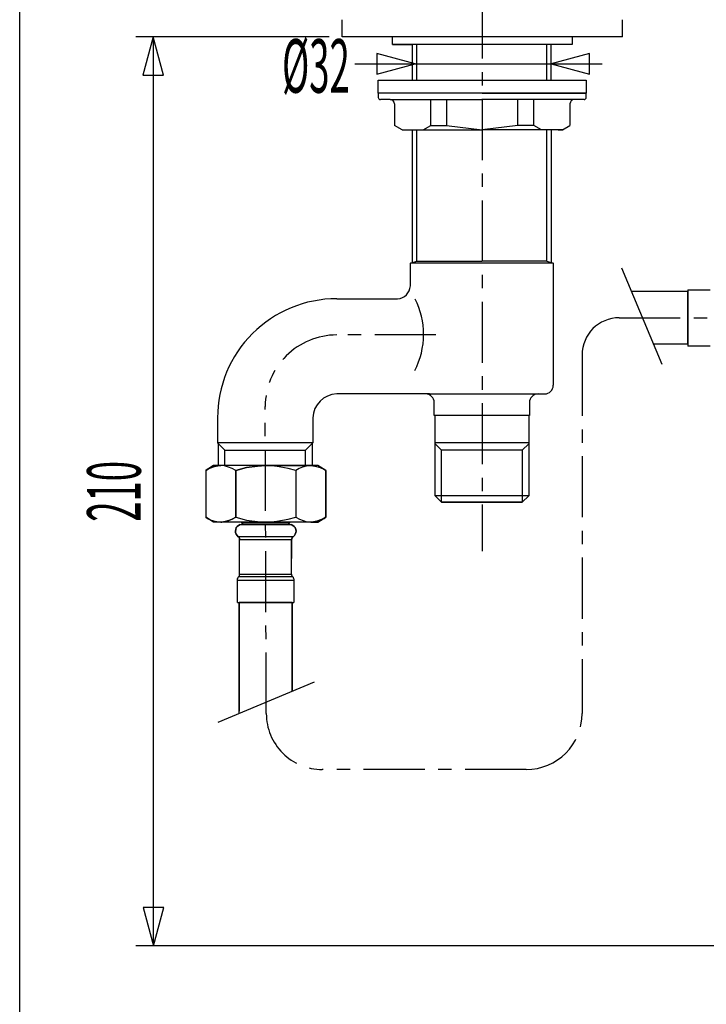
# Model space of a CAD drawing. Extents: x -5 to 205, y -21 to 276.
# Drawn here: x 17 to 57, y 67 to 123 of the extents above; entities that cross this region are included whole.
import ezdxf
from ezdxf.enums import TextEntityAlignment as Align

# ---------------------------------------------------------------- set-up
doc = ezdxf.new("R2010")
doc.units = 0
doc.linetypes.add('AIGENLINE001', pattern=[5.856145, 3.5278, -0.776115, 0.776115, -0.776115])
doc.layers.get('0').update_dxf_attribs({"linetype": 'CONTINUOUS'})
doc.layers.add('_________2', color=7, linetype='CONTINUOUS')
doc.layers.add('AM_7', color=7, linetype='CONTINUOUS')
doc.styles.get("Standard").update_dxf_attribs({"font": 'TXT', "bigfont": 'EXTFONT.SHX'})

msp = doc.modelspace()

# ---------------------------------------------------------------- linework, layer by layer
at = {"color": 7}
for p, q in [((35.6639, 122.434), (35.6639, 123.425)), ((51.8452, 122.434), (51.8452, 123.425)), ((51.8452, 122.434), (35.6639, 122.434))]:
    msp.add_line(p, q, dxfattribs=at)
at = {"layer": '_________2', "color": 7}
msp.add_line((17.0495, -4.09108), (17.0495, 258.911), dxfattribs=at)
at = {"layer": 'AM_7', "color": 7, "linetype": 'AIGENLINE001'}
for p, q in [((43.7409, 142.271), (43.7409, 92.7322)), ((51.6444, 106.208), (85.8373, 106.208)), ((41.0679, 105.217), (35.3428, 105.217)), ((49.5055, 104.069), (49.5055, 83.3498)), ((31.2799, 83.3498), (31.2179, 101.092)), ((46.2774, 80.1217), (34.5078, 80.1217))]:
    msp.add_line(p, q, dxfattribs=at)
at = {"layer": 'AM_7', "color": 7}
for p, q in [((34.9137, 122.434), (23.7529, 122.434)), ((24.753, 122.434), (24.1604, 120.223)), ((25.3456, 120.223), (24.753, 122.434)), ((24.753, 122.434), (24.753, 69.9338)), ((38.5534, 121.984), (38.5534, 122.434)), ((48.9284, 122.434), (48.9284, 121.984)), ((48.9284, 121.984), (38.5534, 121.984)), ((38.5534, 121.984), (39.7408, 121.984)), ((39.7179, 119.934), (39.7179, 121.984)), ((39.9734, 119.934), (39.9734, 121.984)), ((47.4706, 119.934), (47.4706, 121.984)), ((47.718, 119.934), (47.718, 121.984)), ((39.8714, 120.874), (37.6605, 121.467)), ((37.6605, 121.467), (37.6605, 120.282)), ((49.9287, 121.467), (47.7169, 120.874)), ((49.9287, 120.282), (49.9287, 121.467)), ((36.3975, 120.874), (50.6579, 120.874)), ((37.6605, 120.282), (39.8714, 120.874)), ((47.7169, 120.874), (49.9287, 120.282)), ((24.1604, 120.223), (25.3456, 120.223)), ((37.7423, 119.934), (43.7409, 119.934)), ((37.7423, 119.185), (37.7423, 119.934)), ((43.7409, 119.934), (49.7396, 119.934)), ((49.7396, 119.934), (49.7396, 119.185)), ((49.7396, 119.185), (37.7423, 119.185)), ((43.7428, 119.185), (37.7442, 119.185)), ((37.7442, 119.185), (37.7442, 118.934)), ((43.7428, 119.185), (49.7415, 119.185)), ((38.4317, 118.81), (37.8691, 118.81)), ((38.4317, 118.81), (43.7428, 118.81)), ((38.6814, 118.56), (38.6814, 117.312)), ((40.7675, 117.312), (40.7675, 118.81)), ((41.6845, 118.81), (41.6845, 117.312)), ((49.0502, 118.81), (43.739, 118.81)), ((45.7973, 117.312), (45.7973, 118.81)), ((46.7144, 117.312), (46.7144, 118.81)), ((48.8042, 118.56), (48.8042, 117.312)), ((49.6166, 118.81), (49.0542, 118.81)), ((39.119, 117.06), (38.6814, 117.312)), ((40.3301, 117.06), (40.7675, 117.312)), ((40.7675, 117.312), (41.6845, 117.312)), ((41.6845, 117.312), (43.7428, 117.06)), ((45.7973, 117.312), (43.739, 117.06)), ((46.7144, 117.312), (45.7973, 117.312)), ((47.1518, 117.06), (46.7144, 117.312)), ((48.3667, 117.06), (48.8042, 117.312)), ((39.119, 117.06), (43.7428, 117.06)), ((39.7179, 109.398), (39.7179, 117.06)), ((39.9708, 109.481), (39.9734, 117.06)), ((48.3667, 117.06), (43.7428, 117.06)), ((47.473, 109.481), (47.4706, 117.06)), ((47.718, 117.06), (47.718, 109.398)), ((48.1169, 117.06), (48.3667, 117.06)), ((39.5928, 109.356), (39.9708, 109.481)), ((43.7178, 109.356), (39.5928, 109.356)), ((39.5928, 108.051), (39.5928, 109.356)), ((39.9708, 109.481), (43.7178, 109.481)), ((47.473, 109.481), (43.7178, 109.481)), ((47.8429, 109.356), (43.7178, 109.356)), ((47.473, 109.481), (47.8429, 109.356)), ((47.8429, 109.356), (47.8429, 102.31)), ((51.7853, 109.089), (54.1097, 103.528)), ((55.6071, 107.734), (52.3517, 107.734)), ((55.6071, 107.831), (56.8947, 107.831)), ((55.6071, 107.831), (55.6071, 107.823)), ((55.6071, 107.823), (55.6071, 107.787)), ((55.6071, 107.787), (55.6071, 107.743)), ((55.6071, 107.743), (55.6071, 107.672)), ((55.6071, 104.683), (55.6071, 107.734)), ((55.6071, 107.672), (55.6071, 107.584)), ((55.6071, 107.584), (55.6071, 107.478)), ((55.6071, 107.478), (55.6071, 107.355)), ((35.3428, 107.309), (38.8496, 107.309)), ((55.6071, 107.355), (55.6071, 107.213)), ((55.6071, 107.213), (55.6071, 107.073)), ((55.6071, 107.073), (55.6071, 106.914)), ((55.6071, 106.914), (55.6071, 106.737)), ((55.6071, 106.737), (55.6071, 106.57)), ((55.6071, 106.57), (55.6071, 106.385)), ((55.6071, 106.385), (55.6071, 106.208)), ((55.6071, 106.208), (55.6071, 106.023)), ((55.6071, 106.023), (55.6071, 105.846)), ((55.6071, 105.846), (55.6071, 105.67)), ((55.6071, 105.67), (55.6071, 105.503)), ((55.6071, 105.503), (55.6071, 105.344)), ((55.6071, 105.344), (55.6071, 105.194)), ((55.6071, 104.683), (53.627, 104.683)), ((55.6071, 105.194), (55.6071, 105.053)), ((55.6071, 105.053), (55.6071, 104.938)), ((55.6071, 104.938), (55.6071, 104.832)), ((55.6071, 104.832), (55.6071, 104.744)), ((55.6071, 104.744), (55.6071, 104.674)), ((55.6071, 104.674), (55.6071, 104.621)), ((55.6071, 104.621), (55.6071, 104.585)), ((55.6071, 104.585), (55.6071, 104.577)), ((56.8947, 104.577), (55.6071, 104.577)), ((39.5928, 101.809), (35.3428, 101.809)), ((40.1701, 101.809), (39.5928, 101.809)), ((40.6903, 101.809), (40.1701, 101.809)), ((40.6903, 101.809), (47.3428, 101.809)), ((40.968, 100.56), (40.968, 101.309)), ((46.4677, 101.309), (46.4677, 100.56)), ((28.4679, 100.434), (28.4679, 98.9803)), ((33.9678, 100.434), (33.9678, 98.9803)), ((46.4677, 100.56), (40.968, 100.56)), ((41.0193, 95.9293), (41.0193, 100.56)), ((46.4217, 100.56), (46.4217, 95.9293)), ((33.9678, 98.9803), (28.4679, 98.9803)), ((28.889, 98.5593), (28.4679, 98.9803)), ((33.5468, 98.5593), (33.9678, 98.9803)), ((46.4217, 98.9803), (41.0193, 98.9803)), ((28.5192, 97.656), (28.5192, 98.9293)), ((28.889, 97.6684), (28.889, 98.5593)), ((28.889, 98.5593), (33.5468, 98.5593)), ((33.5468, 97.6684), (33.5468, 98.5593)), ((33.9217, 98.9341), (33.9217, 97.6622)), ((41.3889, 98.5593), (41.0193, 98.9293)), ((46.0467, 98.5593), (41.3889, 98.5593)), ((41.3889, 95.5593), (41.3889, 98.5593)), ((46.4217, 98.9341), (46.0467, 98.5593)), ((46.0467, 98.5593), (46.0467, 95.5593)), ((27.7838, 97.3948), (28.2424, 97.6684)), ((28.2424, 97.6684), (27.7838, 97.3948)), ((27.8806, 97.4562), (27.7838, 97.3948)), ((27.7838, 97.3948), (27.8806, 97.4562)), ((27.7838, 97.3948), (27.7838, 94.687)), ((27.7838, 97.3948), (27.7838, 94.687)), ((28.0836, 97.5444), (27.8806, 97.4562)), ((27.8806, 97.4562), (28.0836, 97.5444)), ((28.2865, 97.6153), (28.0836, 97.5444)), ((28.0836, 97.5444), (28.2865, 97.6153)), ((28.26, 97.6684), (28.2424, 97.6684)), ((28.26, 97.6684), (28.2424, 97.6684)), ((28.2865, 97.6684), (28.26, 97.6684)), ((28.2865, 97.6684), (28.26, 97.6684)), ((28.5862, 97.6684), (28.2865, 97.6153)), ((28.3481, 97.6684), (28.2865, 97.6684)), ((28.2865, 97.6153), (28.5862, 97.6684)), ((28.3481, 97.6684), (28.2865, 97.6684)), ((28.4276, 97.6684), (28.3481, 97.6684)), ((28.4276, 97.6684), (28.3481, 97.6684)), ((28.5245, 97.6684), (28.4276, 97.6684)), ((28.5245, 97.6684), (28.4276, 97.6684)), ((28.648, 97.6684), (28.5245, 97.6684)), ((28.648, 97.6684), (28.5245, 97.6684)), ((28.648, 97.6684), (28.5862, 97.6684)), ((28.5862, 97.6684), (28.648, 97.6684)), ((28.8685, 97.6505), (28.648, 97.6684)), ((28.7891, 97.6684), (28.648, 97.6684)), ((28.7891, 97.6684), (28.648, 97.6684)), ((28.8685, 97.6505), (28.648, 97.6684)), ((28.9479, 97.6684), (28.7891, 97.6684)), ((28.9479, 97.6684), (28.7891, 97.6684)), ((29.089, 97.5885), (28.8685, 97.6505)), ((29.089, 97.5885), (28.8685, 97.6505)), ((29.1243, 97.6684), (28.9479, 97.6684)), ((29.1243, 97.6684), (28.9479, 97.6684)), ((29.3007, 97.5092), (29.089, 97.5885)), ((29.3007, 97.5092), (29.089, 97.5885)), ((29.3183, 97.6684), (29.1243, 97.6684)), ((29.3183, 97.6684), (29.1243, 97.6684)), ((29.5123, 97.3948), (29.3007, 97.5092)), ((29.5123, 97.3948), (29.3007, 97.5092)), ((29.5212, 97.6684), (29.3183, 97.6684)), ((29.5212, 97.6684), (29.3183, 97.6684)), ((29.5123, 97.3948), (30.1386, 97.5533)), ((30.1386, 97.5533), (29.5123, 97.3948)), ((29.5123, 94.687), (29.5123, 97.3948)), ((29.5123, 97.3948), (29.5123, 94.687)), ((29.7417, 97.6684), (29.5212, 97.6684)), ((29.7417, 97.6684), (29.5212, 97.6684)), ((29.9798, 97.6684), (29.7417, 97.6684)), ((29.9798, 97.6684), (29.7417, 97.6684)), ((30.2178, 97.6684), (29.9798, 97.6684)), ((30.2178, 97.6684), (29.9798, 97.6684)), ((30.1386, 97.5533), (30.7735, 97.6415)), ((30.7735, 97.6415), (30.1386, 97.5533)), ((30.4648, 97.6684), (30.2178, 97.6684)), ((30.4648, 97.6684), (30.2178, 97.6684)), ((30.7206, 97.6684), (30.4648, 97.6684)), ((30.7206, 97.6684), (30.4648, 97.6684)), ((30.9852, 97.6684), (30.7206, 97.6684)), ((30.9852, 97.6684), (30.7206, 97.6684)), ((30.7735, 97.6415), (31.241, 97.6684)), ((31.241, 97.6684), (30.7735, 97.6415)), ((31.241, 97.6684), (30.9852, 97.6684)), ((31.241, 97.6684), (30.9852, 97.6684)), ((31.5056, 97.6684), (31.241, 97.6684)), ((31.5761, 97.6594), (31.241, 97.6684)), ((31.5761, 97.6594), (31.241, 97.6684)), ((31.241, 97.6684), (31.5056, 97.6684)), ((31.7612, 97.6684), (31.5056, 97.6684)), ((31.5056, 97.6684), (31.7612, 97.6684)), ((31.9025, 97.6243), (31.5761, 97.6594)), ((31.9025, 97.6243), (31.5761, 97.6594)), ((32.017, 97.6684), (31.7612, 97.6684)), ((31.7612, 97.6684), (32.017, 97.6684)), ((32.5374, 97.5092), (31.9025, 97.6243)), ((32.5374, 97.5092), (31.9025, 97.6243)), ((32.2728, 97.6684), (32.017, 97.6684)), ((32.017, 97.6684), (32.2728, 97.6684)), ((32.5109, 97.6684), (32.2728, 97.6684)), ((32.2728, 97.6684), (32.5109, 97.6684)), ((32.7403, 97.6684), (32.5109, 97.6684)), ((32.5109, 97.6684), (32.7403, 97.6684)), ((32.9784, 97.3948), (32.5374, 97.5092)), ((32.9784, 97.3948), (32.5374, 97.5092)), ((32.9696, 97.6684), (32.7403, 97.6684)), ((32.7403, 97.6684), (32.9696, 97.6684)), ((33.1723, 97.6684), (32.9696, 97.6684)), ((32.9696, 97.6684), (33.1723, 97.6684)), ((33.1723, 97.5003), (32.9784, 97.3948)), ((33.1723, 97.5003), (32.9784, 97.3948)), ((32.9784, 97.3948), (32.9784, 94.687)), ((32.9784, 97.3948), (32.9784, 94.687)), ((33.3665, 97.6684), (33.1723, 97.6684)), ((33.1723, 97.6684), (33.3665, 97.6684)), ((33.3753, 97.5885), (33.1723, 97.5003)), ((33.3753, 97.5885), (33.1723, 97.5003)), ((33.5429, 97.6684), (33.3665, 97.6684)), ((33.3665, 97.6684), (33.5429, 97.6684)), ((33.5782, 97.6415), (33.3753, 97.5885)), ((33.5782, 97.6415), (33.3753, 97.5885)), ((33.7015, 97.6684), (33.5429, 97.6684)), ((33.5429, 97.6684), (33.7015, 97.6684)), ((33.7809, 97.6684), (33.5782, 97.6415)), ((33.7809, 97.6684), (33.5782, 97.6415)), ((33.8428, 97.6684), (33.7015, 97.6684)), ((33.7015, 97.6684), (33.8428, 97.6684)), ((33.8428, 97.6684), (33.7809, 97.6684)), ((33.8428, 97.6684), (33.7809, 97.6684)), ((33.9661, 97.6684), (33.8428, 97.6684)), ((33.8428, 97.6684), (33.9573, 97.6594)), ((33.9661, 97.6684), (33.8428, 97.6684)), ((33.8428, 97.6684), (33.9573, 97.6594)), ((33.9573, 97.6594), (34.1778, 97.6243)), ((33.9573, 97.6594), (34.1778, 97.6243)), ((34.0633, 97.6684), (33.9661, 97.6684)), ((34.0633, 97.6684), (33.9661, 97.6684)), ((34.1425, 97.6684), (34.0633, 97.6684)), ((34.1425, 97.6684), (34.0633, 97.6684)), ((34.1955, 97.6684), (34.1425, 97.6684)), ((34.1955, 97.6684), (34.1425, 97.6684)), ((34.1778, 97.6243), (34.3895, 97.5533)), ((34.1778, 97.6243), (34.3895, 97.5533)), ((34.2307, 97.6684), (34.1955, 97.6684)), ((34.2307, 97.6684), (34.1955, 97.6684)), ((34.2484, 97.6684), (34.2307, 97.6684)), ((34.2484, 97.6684), (34.2307, 97.6684)), ((34.707, 97.3948), (34.2484, 97.6684)), ((34.707, 97.3948), (34.2484, 97.6684)), ((34.3895, 97.5533), (34.6012, 97.4562)), ((34.3895, 97.5533), (34.6012, 97.4562)), ((34.6012, 97.4562), (34.707, 97.3948)), ((34.6012, 97.4562), (34.707, 97.3948)), ((34.707, 94.687), (34.707, 97.3948)), ((34.707, 97.3948), (34.707, 94.687)), ((46.4217, 95.9293), (41.0193, 95.9293)), ((41.3889, 95.5593), (41.0193, 95.9293)), ((41.3889, 95.5593), (43.7178, 95.5593)), ((46.0467, 95.5593), (41.4351, 95.5593)), ((43.7178, 95.5593), (46.0467, 95.5593)), ((46.0467, 95.5593), (46.4217, 95.9293)), ((27.7838, 94.687), (27.8896, 94.6257)), ((28.2424, 94.4134), (27.7838, 94.687)), ((28.2424, 94.4134), (27.7838, 94.687)), ((27.7838, 94.687), (27.8896, 94.6257)), ((27.8896, 94.6257), (28.1011, 94.5285)), ((27.8896, 94.6257), (28.1011, 94.5285)), ((28.1011, 94.5285), (28.3128, 94.4575)), ((28.1011, 94.5285), (28.3128, 94.4575)), ((28.26, 94.4134), (28.2424, 94.4134)), ((28.26, 94.4134), (28.2424, 94.4134)), ((28.26, 94.4134), (28.2424, 94.4134)), ((28.2865, 94.4134), (28.26, 94.4134)), ((28.2865, 94.4134), (28.26, 94.4134)), ((28.2865, 94.4134), (28.26, 94.4134)), ((28.3481, 94.4134), (28.2865, 94.4134)), ((28.3481, 94.4134), (28.2865, 94.4134)), ((28.3481, 94.4134), (28.2865, 94.4134)), ((28.3128, 94.4575), (28.5333, 94.4224)), ((28.3128, 94.4575), (28.5333, 94.4224)), ((28.4276, 94.4134), (28.3481, 94.4134)), ((28.4276, 94.4134), (28.3481, 94.4134)), ((28.4276, 94.4134), (28.3481, 94.4134)), ((28.5245, 94.4134), (28.4276, 94.4134)), ((28.5245, 94.4134), (28.4276, 94.4134)), ((28.5245, 94.4134), (28.4276, 94.4134)), ((28.648, 94.4134), (28.5245, 94.4134)), ((28.648, 94.4134), (28.5245, 94.4134)), ((28.648, 94.4134), (28.5245, 94.4134)), ((28.5333, 94.4224), (28.648, 94.4134)), ((28.5333, 94.4224), (28.648, 94.4134)), ((28.648, 94.4134), (28.7097, 94.4134)), ((28.7891, 94.4134), (28.648, 94.4134)), ((28.7891, 94.4134), (28.648, 94.4134)), ((28.7891, 94.4134), (28.648, 94.4134)), ((28.7097, 94.4134), (28.648, 94.4134)), ((28.7097, 94.4134), (28.648, 94.4134)), ((28.7097, 94.4134), (28.9126, 94.4403)), ((28.9126, 94.4403), (28.7097, 94.4134)), ((28.9126, 94.4403), (28.7097, 94.4134)), ((28.9479, 94.4134), (28.7891, 94.4134)), ((28.9479, 94.4134), (28.7891, 94.4134)), ((28.9479, 94.4134), (28.7891, 94.4134)), ((28.9126, 94.4403), (29.1154, 94.5016)), ((29.1154, 94.5016), (28.9126, 94.4403)), ((29.1154, 94.5016), (28.9126, 94.4403)), ((29.1243, 94.4134), (28.9479, 94.4134)), ((29.1243, 94.4134), (28.9479, 94.4134)), ((29.1243, 94.4134), (28.9479, 94.4134)), ((29.1154, 94.5016), (29.3095, 94.5816)), ((29.3095, 94.5816), (29.1154, 94.5016)), ((29.3095, 94.5816), (29.1154, 94.5016)), ((29.3183, 94.4134), (29.1243, 94.4134)), ((29.3183, 94.4134), (29.1243, 94.4134)), ((29.3183, 94.4134), (29.1243, 94.4134)), ((29.3095, 94.5816), (29.5123, 94.687)), ((29.5123, 94.687), (29.3095, 94.5816)), ((29.5123, 94.687), (29.3095, 94.5816)), ((29.5212, 94.4134), (29.3183, 94.4134)), ((29.5212, 94.4134), (29.3183, 94.4134)), ((29.5212, 94.4134), (29.3183, 94.4134)), ((29.5123, 94.687), (30.1386, 94.5285)), ((29.5123, 94.687), (30.1386, 94.5285)), ((29.5123, 94.687), (30.1386, 94.5285)), ((29.7417, 94.4134), (29.5212, 94.4134)), ((29.7417, 94.4134), (29.5212, 94.4134)), ((29.7417, 94.4134), (29.5212, 94.4134)), ((29.9798, 94.4134), (29.7417, 94.4134)), ((29.9798, 94.4134), (29.7417, 94.4134)), ((29.9798, 94.4134), (29.7417, 94.4134)), ((29.874, 94.3432), (29.874, 94.4134)), ((29.874, 94.4134), (29.874, 94.3432)), ((29.874, 94.4134), (29.874, 94.3432)), ((30.2178, 94.4134), (29.9798, 94.4134)), ((30.2178, 94.4134), (29.9798, 94.4134)), ((30.2178, 94.4134), (29.9798, 94.4134)), ((30.1386, 94.5285), (30.7735, 94.4403)), ((30.1386, 94.5285), (30.7735, 94.4403)), ((30.1386, 94.5285), (30.7735, 94.4403)), ((30.4648, 94.4134), (30.2178, 94.4134)), ((30.4648, 94.4134), (30.2178, 94.4134)), ((30.4648, 94.4134), (30.2178, 94.4134)), ((30.7206, 94.4134), (30.4648, 94.4134)), ((30.7206, 94.4134), (30.4648, 94.4134)), ((30.7206, 94.4134), (30.4648, 94.4134)), ((30.9852, 94.4134), (30.7206, 94.4134)), ((30.9852, 94.4134), (30.7206, 94.4134)), ((30.9852, 94.4134), (30.7206, 94.4134)), ((30.7735, 94.4403), (31.241, 94.4134)), ((30.7735, 94.4403), (31.241, 94.4134)), ((30.7735, 94.4403), (31.241, 94.4134)), ((31.241, 94.4134), (30.9852, 94.4134)), ((31.241, 94.4134), (30.9852, 94.4134)), ((31.241, 94.4134), (30.9852, 94.4134)), ((31.241, 94.4134), (31.5673, 94.4224)), ((31.241, 94.4134), (31.5673, 94.4224)), ((31.241, 94.4134), (31.5673, 94.4224)), ((31.5056, 94.4134), (31.241, 94.4134)), ((31.5056, 94.4134), (31.241, 94.4134)), ((31.7612, 94.4134), (31.5056, 94.4134)), ((31.7612, 94.4134), (31.5056, 94.4134)), ((31.5673, 94.4224), (31.8935, 94.4575)), ((31.5673, 94.4224), (31.8935, 94.4575)), ((31.5673, 94.4224), (31.8935, 94.4575)), ((32.017, 94.4134), (31.7612, 94.4134)), ((32.017, 94.4134), (31.7612, 94.4134)), ((31.8935, 94.4575), (32.5374, 94.5726)), ((31.8935, 94.4575), (32.5374, 94.5726)), ((31.8935, 94.4575), (32.5374, 94.5726)), ((32.2728, 94.4134), (32.017, 94.4134)), ((32.2728, 94.4134), (32.017, 94.4134)), ((32.5109, 94.4134), (32.2728, 94.4134)), ((32.5109, 94.4134), (32.2728, 94.4134)), ((32.7403, 94.4134), (32.5109, 94.4134)), ((32.7403, 94.4134), (32.5109, 94.4134)), ((32.5374, 94.5726), (32.9784, 94.687)), ((32.5374, 94.5726), (32.9784, 94.687)), ((32.5374, 94.5726), (32.9784, 94.687)), ((32.6168, 94.3432), (32.6168, 94.4134)), ((32.6168, 94.4134), (32.6168, 94.3432)), ((32.6168, 94.4134), (32.6168, 94.3432)), ((32.9696, 94.4134), (32.7403, 94.4134)), ((32.9696, 94.4134), (32.7403, 94.4134)), ((33.1723, 94.4134), (32.9696, 94.4134)), ((33.1723, 94.4134), (32.9696, 94.4134)), ((32.9784, 94.687), (33.1901, 94.5726)), ((32.9784, 94.687), (33.1901, 94.5726)), ((33.3665, 94.4134), (33.1723, 94.4134)), ((33.3665, 94.4134), (33.1723, 94.4134)), ((33.1901, 94.5726), (33.4018, 94.4934)), ((33.1901, 94.5726), (33.4018, 94.4934)), ((33.5429, 94.4134), (33.3665, 94.4134)), ((33.5429, 94.4134), (33.3665, 94.4134)), ((33.4018, 94.4934), (33.6223, 94.4314)), ((33.4018, 94.4934), (33.6223, 94.4314)), ((33.7015, 94.4134), (33.5429, 94.4134)), ((33.7015, 94.4134), (33.5429, 94.4134)), ((33.6223, 94.4314), (33.8428, 94.4134)), ((33.6223, 94.4314), (33.8428, 94.4134)), ((33.8428, 94.4134), (33.7015, 94.4134)), ((33.8428, 94.4134), (33.7015, 94.4134)), ((33.9044, 94.4134), (33.8428, 94.4134)), ((33.8428, 94.4134), (33.9661, 94.4134)), ((33.9661, 94.4134), (33.8428, 94.4134)), ((33.8428, 94.4134), (33.9044, 94.4134)), ((34.2043, 94.4665), (33.9044, 94.4134)), ((33.9044, 94.4134), (34.2043, 94.4665)), ((33.9661, 94.4134), (34.0633, 94.4134)), ((34.0633, 94.4134), (33.9661, 94.4134)), ((34.0633, 94.4134), (34.1425, 94.4134)), ((34.1425, 94.4134), (34.0633, 94.4134)), ((34.1425, 94.4134), (34.1955, 94.4134)), ((34.1955, 94.4134), (34.1425, 94.4134)), ((34.1955, 94.4134), (34.2307, 94.4134)), ((34.2307, 94.4134), (34.1955, 94.4134)), ((34.4071, 94.5375), (34.2043, 94.4665)), ((34.2043, 94.4665), (34.4071, 94.5375)), ((34.2307, 94.4134), (34.2484, 94.4134)), ((34.2484, 94.4134), (34.2307, 94.4134)), ((34.2484, 94.4134), (34.707, 94.687)), ((34.707, 94.687), (34.2484, 94.4134)), ((34.61, 94.6257), (34.4071, 94.5375)), ((34.4071, 94.5375), (34.61, 94.6257)), ((34.707, 94.687), (34.61, 94.6257)), ((34.61, 94.6257), (34.707, 94.687)), ((29.4947, 93.8932), (29.5123, 93.9904)), ((29.5123, 93.9904), (29.4947, 93.8932)), ((29.5123, 93.9904), (29.4947, 93.8932)), ((29.5035, 93.805), (29.4947, 93.8932)), ((29.4947, 93.8932), (29.5035, 93.805)), ((29.4947, 93.8932), (29.5035, 93.805)), ((29.5123, 93.9904), (29.5476, 94.0875)), ((29.5476, 94.0875), (29.5123, 93.9904)), ((29.5476, 94.0875), (29.5123, 93.9904)), ((29.5476, 94.0875), (29.6004, 94.1578)), ((29.6004, 94.1578), (29.5476, 94.0875)), ((29.6004, 94.1578), (29.5476, 94.0875)), ((29.6004, 94.1578), (29.6799, 94.2198)), ((29.6799, 94.2198), (29.6004, 94.1578)), ((29.6799, 94.2198), (29.6004, 94.1578)), ((29.6799, 94.2198), (29.7681, 94.2639)), ((29.7681, 94.2639), (29.6799, 94.2198)), ((29.7681, 94.2639), (29.6799, 94.2198)), ((29.7681, 94.2639), (29.7768, 94.2639)), ((29.7681, 94.2639), (29.7768, 94.2639)), ((29.7681, 94.2639), (29.7768, 94.2639)), ((29.7768, 94.2639), (29.7946, 94.2639)), ((29.7768, 94.2639), (29.7946, 94.2639)), ((29.7768, 94.2639), (29.7946, 94.2639)), ((29.7946, 94.2639), (29.8475, 94.2639)), ((29.7946, 94.2639), (29.8475, 94.2639)), ((29.7946, 94.2639), (29.8475, 94.2639)), ((29.8475, 94.2639), (29.9091, 94.2639)), ((29.8475, 94.2639), (29.9091, 94.2639)), ((29.8475, 94.2639), (29.9091, 94.2639)), ((29.9444, 94.2639), (29.874, 94.3432)), ((29.8828, 94.3432), (29.874, 94.3432)), ((29.8828, 94.3432), (29.874, 94.3432)), ((29.8828, 94.3432), (29.874, 94.3432)), ((29.874, 94.3432), (29.9444, 94.2639)), ((29.874, 94.3432), (29.9444, 94.2639)), ((29.9181, 94.3432), (29.8828, 94.3432)), ((29.9181, 94.3432), (29.8828, 94.3432)), ((29.9181, 94.3432), (29.8828, 94.3432)), ((29.9091, 94.2639), (29.9973, 94.2639)), ((29.9091, 94.2639), (29.9973, 94.2639)), ((29.9091, 94.2639), (29.9973, 94.2639)), ((29.9798, 94.3432), (29.9181, 94.3432)), ((29.9798, 94.3432), (29.9181, 94.3432)), ((29.9798, 94.3432), (29.9181, 94.3432)), ((30.0504, 94.3432), (29.9798, 94.3432)), ((30.0504, 94.3432), (29.9798, 94.3432)), ((30.0504, 94.3432), (29.9798, 94.3432)), ((29.9973, 94.2639), (30.0945, 94.2639)), ((29.9973, 94.2639), (30.0945, 94.2639)), ((29.9973, 94.2639), (30.0945, 94.2639)), ((30.1474, 94.3432), (30.0504, 94.3432)), ((30.1474, 94.3432), (30.0504, 94.3432)), ((30.1474, 94.3432), (30.0504, 94.3432)), ((30.0945, 94.2639), (30.2178, 94.2639)), ((30.0945, 94.2639), (30.2178, 94.2639)), ((30.0945, 94.2639), (30.2178, 94.2639)), ((30.2531, 94.3432), (30.1474, 94.3432)), ((30.2531, 94.3432), (30.1474, 94.3432)), ((30.2531, 94.3432), (30.1474, 94.3432)), ((30.2178, 94.2639), (30.3501, 94.2639)), ((30.2178, 94.2639), (30.3501, 94.2639)), ((30.2178, 94.2639), (30.3501, 94.2639)), ((30.3854, 94.3432), (30.2531, 94.3432)), ((30.3854, 94.3432), (30.2531, 94.3432)), ((30.3854, 94.3432), (30.2531, 94.3432)), ((30.3501, 94.2639), (30.4914, 94.2639)), ((30.3501, 94.2639), (30.4914, 94.2639)), ((30.3501, 94.2639), (30.4914, 94.2639)), ((30.5177, 94.3432), (30.3854, 94.3432)), ((30.5177, 94.3432), (30.3854, 94.3432)), ((30.5177, 94.3432), (30.3854, 94.3432)), ((30.4914, 94.2639), (30.65, 94.2639)), ((30.4914, 94.2639), (30.65, 94.2639)), ((30.4914, 94.2639), (30.65, 94.2639)), ((30.6677, 94.3432), (30.5177, 94.3432)), ((30.6677, 94.3432), (30.5177, 94.3432)), ((30.6677, 94.3432), (30.5177, 94.3432)), ((30.65, 94.2639), (30.8088, 94.2639)), ((30.65, 94.2639), (30.8088, 94.2639)), ((30.65, 94.2639), (30.8088, 94.2639)), ((30.8264, 94.3432), (30.6677, 94.3432)), ((30.8264, 94.3432), (30.6677, 94.3432)), ((30.8264, 94.3432), (30.6677, 94.3432)), ((30.8088, 94.2639), (30.9852, 94.2639)), ((30.8088, 94.2639), (30.9852, 94.2639)), ((30.8088, 94.2639), (30.9852, 94.2639)), ((30.994, 94.3432), (30.8264, 94.3432)), ((30.994, 94.3432), (30.8264, 94.3432)), ((30.994, 94.3432), (30.8264, 94.3432)), ((30.9852, 94.2639), (31.1528, 94.2639)), ((30.9852, 94.2639), (31.1528, 94.2639)), ((30.9852, 94.2639), (31.1528, 94.2639)), ((31.1616, 94.3432), (30.994, 94.3432)), ((31.1616, 94.3432), (30.994, 94.3432)), ((31.1616, 94.3432), (30.994, 94.3432)), ((31.1528, 94.2639), (31.3292, 94.2639)), ((31.1528, 94.2639), (31.3292, 94.2639)), ((31.1528, 94.2639), (31.3292, 94.2639)), ((31.3292, 94.3432), (31.1616, 94.3432)), ((31.3292, 94.3432), (31.1616, 94.3432)), ((31.3292, 94.3432), (31.1616, 94.3432)), ((31.4966, 94.3432), (31.3292, 94.3432)), ((31.4966, 94.3432), (31.3292, 94.3432)), ((31.4966, 94.3432), (31.3292, 94.3432)), ((31.3292, 94.2639), (31.5056, 94.2639)), ((31.3292, 94.2639), (31.5056, 94.2639)), ((31.3292, 94.2639), (31.5056, 94.2639)), ((31.6642, 94.3432), (31.4966, 94.3432)), ((31.6642, 94.3432), (31.4966, 94.3432)), ((31.6642, 94.3432), (31.4966, 94.3432)), ((31.5056, 94.2639), (31.673, 94.2639)), ((31.5056, 94.2639), (31.673, 94.2639)), ((31.5056, 94.2639), (31.673, 94.2639)), ((31.8231, 94.3432), (31.6642, 94.3432)), ((31.8231, 94.3432), (31.6642, 94.3432)), ((31.8231, 94.3432), (31.6642, 94.3432)), ((31.673, 94.2639), (31.8406, 94.2639)), ((31.673, 94.2639), (31.8406, 94.2639)), ((31.673, 94.2639), (31.8406, 94.2639)), ((31.9641, 94.3432), (31.8231, 94.3432)), ((31.9641, 94.3432), (31.8231, 94.3432)), ((31.9641, 94.3432), (31.8231, 94.3432)), ((31.8406, 94.2639), (31.9995, 94.2639)), ((31.8406, 94.2639), (31.9995, 94.2639)), ((31.8406, 94.2639), (31.9995, 94.2639)), ((32.1052, 94.3432), (31.9641, 94.3432)), ((32.1052, 94.3432), (31.9641, 94.3432)), ((32.1052, 94.3432), (31.9641, 94.3432)), ((31.9995, 94.2639), (32.1405, 94.2639)), ((31.9995, 94.2639), (32.1405, 94.2639)), ((31.9995, 94.2639), (32.1405, 94.2639)), ((32.2287, 94.3432), (32.1052, 94.3432)), ((32.2287, 94.3432), (32.1052, 94.3432)), ((32.2287, 94.3432), (32.1052, 94.3432)), ((32.1405, 94.2639), (32.2728, 94.2639)), ((32.1405, 94.2639), (32.2728, 94.2639)), ((32.1405, 94.2639), (32.2728, 94.2639)), ((32.3434, 94.3432), (32.2287, 94.3432)), ((32.3434, 94.3432), (32.2287, 94.3432)), ((32.3434, 94.3432), (32.2287, 94.3432)), ((32.2728, 94.2639), (32.3875, 94.2639)), ((32.2728, 94.2639), (32.3875, 94.2639)), ((32.2728, 94.2639), (32.3875, 94.2639)), ((32.4316, 94.3432), (32.3434, 94.3432)), ((32.4316, 94.3432), (32.3434, 94.3432)), ((32.4316, 94.3432), (32.3434, 94.3432)), ((32.3875, 94.2639), (32.4933, 94.2639)), ((32.3875, 94.2639), (32.4933, 94.2639)), ((32.3875, 94.2639), (32.4933, 94.2639)), ((32.5109, 94.3432), (32.4316, 94.3432)), ((32.5109, 94.3432), (32.4316, 94.3432)), ((32.5109, 94.3432), (32.4316, 94.3432)), ((32.4933, 94.2639), (32.5815, 94.2639)), ((32.4933, 94.2639), (32.5815, 94.2639)), ((32.4933, 94.2639), (32.5815, 94.2639)), ((32.5639, 94.3432), (32.5109, 94.3432)), ((32.5639, 94.3432), (32.5109, 94.3432)), ((32.5639, 94.3432), (32.5109, 94.3432)), ((32.5462, 94.2639), (32.6168, 94.3432)), ((32.6168, 94.3432), (32.5462, 94.2639)), ((32.6168, 94.3432), (32.5462, 94.2639)), ((32.5991, 94.3432), (32.5639, 94.3432)), ((32.5991, 94.3432), (32.5639, 94.3432)), ((32.5991, 94.3432), (32.5639, 94.3432)), ((32.5815, 94.2639), (32.6432, 94.2639)), ((32.5815, 94.2639), (32.6432, 94.2639)), ((32.5815, 94.2639), (32.6432, 94.2639)), ((32.6168, 94.3432), (32.5991, 94.3432)), ((32.6168, 94.3432), (32.5991, 94.3432)), ((32.6168, 94.3432), (32.5991, 94.3432)), ((32.6432, 94.2639), (32.6873, 94.2639)), ((32.6432, 94.2639), (32.6873, 94.2639)), ((32.6432, 94.2639), (32.6873, 94.2639)), ((32.6873, 94.2639), (32.7138, 94.2639)), ((32.6873, 94.2639), (32.7138, 94.2639)), ((32.6873, 94.2639), (32.7138, 94.2639)), ((32.7138, 94.2639), (32.7226, 94.2639)), ((32.7138, 94.2639), (32.7226, 94.2639)), ((32.7138, 94.2639), (32.7226, 94.2639)), ((32.8108, 94.2198), (32.7226, 94.2639)), ((32.7226, 94.2639), (32.8108, 94.2198)), ((32.7226, 94.2639), (32.8108, 94.2198)), ((32.8814, 94.1578), (32.8108, 94.2198)), ((32.8108, 94.2198), (32.8814, 94.1578)), ((32.8108, 94.2198), (32.8814, 94.1578)), ((32.9431, 94.0875), (32.8814, 94.1578)), ((32.8814, 94.1578), (32.9431, 94.0875)), ((32.8814, 94.1578), (32.9431, 94.0875)), ((32.9784, 93.9904), (32.9431, 94.0875)), ((32.9431, 94.0875), (32.9784, 93.9904)), ((32.9431, 94.0875), (32.9784, 93.9904)), ((32.996, 93.8932), (32.9784, 93.9904)), ((32.9784, 93.9904), (32.996, 93.8932)), ((32.9784, 93.9904), (32.996, 93.8932)), ((32.9872, 93.805), (32.996, 93.8932)), ((32.996, 93.8932), (32.9872, 93.805)), ((32.996, 93.8932), (32.9872, 93.805)), ((29.5388, 93.7086), (29.5035, 93.805)), ((29.5035, 93.805), (29.5388, 93.7086)), ((29.5035, 93.805), (29.5388, 93.7086)), ((29.5917, 93.6286), (29.5388, 93.7086)), ((29.5388, 93.7086), (29.5917, 93.6286)), ((29.5388, 93.7086), (29.5917, 93.6286)), ((29.6623, 93.5584), (29.5917, 93.6286)), ((29.5917, 93.6286), (29.6623, 93.5584)), ((29.5917, 93.6286), (29.6623, 93.5584)), ((29.6799, 93.5494), (29.6623, 93.5584)), ((29.6711, 93.5584), (29.6623, 93.5584)), ((29.6711, 93.5584), (29.6623, 93.5584)), ((29.6711, 93.5584), (29.6623, 93.5584)), ((29.6623, 93.5584), (29.6799, 93.5494)), ((29.6623, 93.5584), (29.6799, 93.5494)), ((29.6886, 93.5584), (29.6711, 93.5584)), ((29.6886, 93.5584), (29.6711, 93.5584)), ((29.6886, 93.5584), (29.6711, 93.5584)), ((29.6976, 93.5322), (29.6799, 93.5494)), ((29.6799, 93.5494), (29.6976, 93.5322)), ((29.6799, 93.5494), (29.6976, 93.5322)), ((29.7417, 93.5584), (29.6886, 93.5584)), ((29.7417, 93.5584), (29.6886, 93.5584)), ((29.7417, 93.5584), (29.6886, 93.5584)), ((29.7064, 93.5143), (29.6976, 93.5322)), ((29.6976, 93.5322), (29.7064, 93.5143)), ((29.6976, 93.5322), (29.7064, 93.5143)), ((29.724, 93.4881), (29.7064, 93.5143)), ((29.7064, 93.5143), (29.724, 93.4881)), ((29.7064, 93.5143), (29.724, 93.4881)), ((29.7327, 93.4702), (29.724, 93.4881)), ((29.724, 93.4881), (29.7327, 93.4702)), ((29.724, 93.4881), (29.7327, 93.4702)), ((29.7417, 93.444), (29.7327, 93.4702)), ((29.7327, 93.4702), (29.7417, 93.444)), ((29.7327, 93.4702), (29.7417, 93.444)), ((29.8034, 93.5584), (29.7417, 93.5584)), ((29.8034, 93.5584), (29.7417, 93.5584)), ((29.8034, 93.5584), (29.7417, 93.5584)), ((29.7417, 93.4261), (29.7417, 93.444)), ((29.7417, 93.444), (29.7417, 93.4261)), ((29.7417, 93.444), (29.7417, 93.4261)), ((29.7417, 93.3999), (29.7417, 93.4261)), ((29.7417, 93.4261), (29.7417, 93.3999)), ((29.7417, 93.4261), (29.7417, 93.3999)), ((29.7417, 91.3976), (29.7417, 93.3999)), ((29.7417, 93.3999), (29.7505, 93.3999)), ((29.7417, 93.3999), (29.7505, 93.3999)), ((29.7417, 93.3999), (29.7505, 93.3999)), ((29.7417, 92.9934), (29.7417, 93.3999)), ((29.7505, 93.3999), (29.7681, 93.3999)), ((29.7505, 93.3999), (29.7681, 93.3999)), ((29.7505, 93.3999), (29.7681, 93.3999)), ((29.7681, 93.3999), (29.8034, 93.3999)), ((29.7681, 93.3999), (29.8034, 93.3999)), ((29.7681, 93.3999), (29.8034, 93.3999)), ((29.8916, 93.5584), (29.8034, 93.5584)), ((29.8916, 93.5584), (29.8034, 93.5584)), ((29.8916, 93.5584), (29.8034, 93.5584)), ((29.8034, 93.3999), (29.865, 93.3999)), ((29.8034, 93.3999), (29.865, 93.3999)), ((29.8034, 93.3999), (29.865, 93.3999)), ((29.865, 93.3999), (29.9444, 93.3999)), ((29.865, 93.3999), (29.9444, 93.3999)), ((29.865, 93.3999), (29.9444, 93.3999)), ((29.9885, 93.5584), (29.8916, 93.5584)), ((29.9885, 93.5584), (29.8916, 93.5584)), ((29.9885, 93.5584), (29.8916, 93.5584)), ((29.9444, 93.3999), (30.0414, 93.3999)), ((29.9444, 93.3999), (30.0414, 93.3999)), ((29.9444, 93.3999), (30.0414, 93.3999)), ((30.112, 93.5584), (29.9885, 93.5584)), ((30.112, 93.5584), (29.9885, 93.5584)), ((30.112, 93.5584), (29.9885, 93.5584)), ((30.0414, 93.3999), (30.1561, 93.3999)), ((30.0414, 93.3999), (30.1561, 93.3999)), ((30.0414, 93.3999), (30.1561, 93.3999)), ((30.2443, 93.5584), (30.112, 93.5584)), ((30.2443, 93.5584), (30.112, 93.5584)), ((30.2443, 93.5584), (30.112, 93.5584)), ((30.1561, 93.3999), (30.2797, 93.3999)), ((30.1561, 93.3999), (30.2797, 93.3999)), ((30.1561, 93.3999), (30.2797, 93.3999)), ((30.3854, 93.5584), (30.2443, 93.5584)), ((30.3854, 93.5584), (30.2443, 93.5584)), ((30.3854, 93.5584), (30.2443, 93.5584)), ((30.2797, 93.3999), (30.4207, 93.3999)), ((30.2797, 93.3999), (30.4207, 93.3999)), ((30.2797, 93.3999), (30.4207, 93.3999)), ((30.5442, 93.5584), (30.3854, 93.5584)), ((30.5442, 93.5584), (30.3854, 93.5584)), ((30.5442, 93.5584), (30.3854, 93.5584)), ((30.4207, 93.3999), (30.5706, 93.3999)), ((30.4207, 93.3999), (30.5706, 93.3999)), ((30.4207, 93.3999), (30.5706, 93.3999)), ((30.7118, 93.5584), (30.5442, 93.5584)), ((30.7118, 93.5584), (30.5442, 93.5584)), ((30.7118, 93.5584), (30.5442, 93.5584)), ((30.5706, 93.3999), (30.7294, 93.3999)), ((30.5706, 93.3999), (30.7294, 93.3999)), ((30.5706, 93.3999), (30.7294, 93.3999)), ((30.8882, 93.5584), (30.7118, 93.5584)), ((30.8882, 93.5584), (30.7118, 93.5584)), ((30.8882, 93.5584), (30.7118, 93.5584)), ((30.7294, 93.3999), (30.897, 93.3999)), ((30.7294, 93.3999), (30.897, 93.3999)), ((30.7294, 93.3999), (30.897, 93.3999)), ((31.0646, 93.5584), (30.8882, 93.5584)), ((31.0646, 93.5584), (30.8882, 93.5584)), ((31.0646, 93.5584), (30.8882, 93.5584)), ((30.897, 93.3999), (31.0734, 93.3999)), ((30.897, 93.3999), (31.0734, 93.3999)), ((30.897, 93.3999), (31.0734, 93.3999)), ((31.241, 93.5584), (31.0646, 93.5584)), ((31.241, 93.5584), (31.0646, 93.5584)), ((31.241, 93.5584), (31.0646, 93.5584)), ((31.0734, 93.3999), (31.241, 93.3999)), ((31.0734, 93.3999), (31.241, 93.3999)), ((31.0734, 93.3999), (31.241, 93.3999)), ((31.4262, 93.5584), (31.241, 93.5584)), ((31.4262, 93.5584), (31.241, 93.5584)), ((31.4262, 93.5584), (31.241, 93.5584)), ((31.241, 93.3999), (31.4174, 93.3999)), ((31.241, 93.3999), (31.4174, 93.3999)), ((31.241, 93.3999), (31.4174, 93.3999)), ((31.4174, 93.3999), (31.5938, 93.3999)), ((31.4174, 93.3999), (31.5938, 93.3999)), ((31.4174, 93.3999), (31.5938, 93.3999)), ((31.6026, 93.5584), (31.4262, 93.5584)), ((31.6026, 93.5584), (31.4262, 93.5584)), ((31.6026, 93.5584), (31.4262, 93.5584)), ((31.5938, 93.3999), (31.7612, 93.3999)), ((31.5938, 93.3999), (31.7612, 93.3999)), ((31.5938, 93.3999), (31.7612, 93.3999)), ((31.779, 93.5584), (31.6026, 93.5584)), ((31.779, 93.5584), (31.6026, 93.5584)), ((31.779, 93.5584), (31.6026, 93.5584)), ((31.7612, 93.3999), (31.92, 93.3999)), ((31.7612, 93.3999), (31.92, 93.3999)), ((31.7612, 93.3999), (31.92, 93.3999)), ((31.9466, 93.5584), (31.779, 93.5584)), ((31.9466, 93.5584), (31.779, 93.5584)), ((31.9466, 93.5584), (31.779, 93.5584)), ((31.92, 93.3999), (32.0699, 93.3999)), ((31.92, 93.3999), (32.0699, 93.3999)), ((31.92, 93.3999), (32.0699, 93.3999)), ((32.0964, 93.5584), (31.9466, 93.5584)), ((32.0964, 93.5584), (31.9466, 93.5584)), ((32.0964, 93.5584), (31.9466, 93.5584)), ((32.0699, 93.3999), (32.2112, 93.3999)), ((32.0699, 93.3999), (32.2112, 93.3999)), ((32.0699, 93.3999), (32.2112, 93.3999)), ((32.2463, 93.5584), (32.0964, 93.5584)), ((32.2463, 93.5584), (32.0964, 93.5584)), ((32.2463, 93.5584), (32.0964, 93.5584)), ((32.2112, 93.3999), (32.3345, 93.3999)), ((32.2112, 93.3999), (32.3345, 93.3999)), ((32.2112, 93.3999), (32.3345, 93.3999)), ((32.3786, 93.5584), (32.2463, 93.5584)), ((32.3786, 93.5584), (32.2463, 93.5584)), ((32.3786, 93.5584), (32.2463, 93.5584)), ((32.3345, 93.3999), (32.4492, 93.3999)), ((32.3345, 93.3999), (32.4492, 93.3999)), ((32.3345, 93.3999), (32.4492, 93.3999)), ((32.5021, 93.5584), (32.3786, 93.5584)), ((32.5021, 93.5584), (32.3786, 93.5584)), ((32.5021, 93.5584), (32.3786, 93.5584)), ((32.4492, 93.3999), (32.5462, 93.3999)), ((32.4492, 93.3999), (32.5462, 93.3999)), ((32.4492, 93.3999), (32.5462, 93.3999)), ((32.5991, 93.5584), (32.5021, 93.5584)), ((32.5991, 93.5584), (32.5021, 93.5584)), ((32.5991, 93.5584), (32.5021, 93.5584)), ((32.5462, 93.3999), (32.6256, 93.3999)), ((32.5462, 93.3999), (32.6256, 93.3999)), ((32.5462, 93.3999), (32.6256, 93.3999)), ((32.6873, 93.5584), (32.5991, 93.5584)), ((32.6873, 93.5584), (32.5991, 93.5584)), ((32.6873, 93.5584), (32.5991, 93.5584)), ((32.6256, 93.3999), (32.6785, 93.3999)), ((32.6256, 93.3999), (32.6785, 93.3999)), ((32.6256, 93.3999), (32.6785, 93.3999)), ((32.6785, 93.3999), (32.7226, 93.3999)), ((32.6785, 93.3999), (32.7226, 93.3999)), ((32.6785, 93.3999), (32.7226, 93.3999)), ((32.7491, 93.5584), (32.6873, 93.5584)), ((32.7491, 93.5584), (32.6873, 93.5584)), ((32.7491, 93.5584), (32.6873, 93.5584)), ((32.7226, 93.3999), (32.7403, 93.3999)), ((32.7226, 93.3999), (32.7403, 93.3999)), ((32.7226, 93.3999), (32.7403, 93.3999)), ((32.7403, 93.3999), (32.7491, 93.4261)), ((32.7491, 93.4261), (32.7403, 93.3999)), ((32.7491, 93.4261), (32.7403, 93.3999)), ((32.7403, 91.3976), (32.7403, 93.3999)), ((32.7403, 93.3999), (32.7403, 92.3043)), ((32.7932, 93.5584), (32.7491, 93.5584)), ((32.7932, 93.5584), (32.7491, 93.5584)), ((32.7932, 93.5584), (32.7491, 93.5584)), ((32.7491, 93.444), (32.7579, 93.4702)), ((32.7579, 93.4702), (32.7491, 93.444)), ((32.7579, 93.4702), (32.7491, 93.444)), ((32.7491, 93.4261), (32.7491, 93.444)), ((32.7491, 93.444), (32.7491, 93.4261)), ((32.7491, 93.444), (32.7491, 93.4261)), ((32.7579, 93.4702), (32.7667, 93.4881)), ((32.7667, 93.4881), (32.7579, 93.4702)), ((32.7667, 93.4881), (32.7579, 93.4702)), ((32.7667, 93.4881), (32.7755, 93.5143)), ((32.7755, 93.5143), (32.7667, 93.4881)), ((32.7755, 93.5143), (32.7667, 93.4881)), ((32.7755, 93.5143), (32.7932, 93.5322)), ((32.7932, 93.5322), (32.7755, 93.5143)), ((32.7932, 93.5322), (32.7755, 93.5143)), ((32.8196, 93.5584), (32.7932, 93.5584)), ((32.8196, 93.5584), (32.7932, 93.5584)), ((32.8196, 93.5584), (32.7932, 93.5584)), ((32.7932, 93.5322), (32.8108, 93.5494)), ((32.8108, 93.5494), (32.7932, 93.5322)), ((32.8108, 93.5494), (32.7932, 93.5322)), ((32.8108, 93.5494), (32.8285, 93.5584)), ((32.8285, 93.5584), (32.8108, 93.5494)), ((32.8285, 93.5584), (32.8108, 93.5494)), ((32.8285, 93.5584), (32.8196, 93.5584)), ((32.8285, 93.5584), (32.8196, 93.5584)), ((32.8285, 93.5584), (32.8196, 93.5584)), ((32.8285, 93.5584), (32.899, 93.6286)), ((32.899, 93.6286), (32.8285, 93.5584)), ((32.899, 93.6286), (32.8285, 93.5584)), ((32.899, 93.6286), (32.9519, 93.7086)), ((32.9519, 93.7086), (32.899, 93.6286)), ((32.9519, 93.7086), (32.899, 93.6286)), ((32.9519, 93.7086), (32.9872, 93.805)), ((32.9872, 93.805), (32.9519, 93.7086)), ((32.9872, 93.805), (32.9519, 93.7086)), ((29.6182, 91.0799), (29.627, 91.1151)), ((29.6182, 91.0538), (29.6182, 91.0799)), ((29.6182, 89.766), (29.6182, 91.0538)), ((29.6182, 91.0538), (29.627, 91.0538)), ((29.627, 91.142), (29.6358, 91.1681)), ((29.627, 91.1151), (29.627, 91.142)), ((29.627, 91.0538), (29.6623, 91.0538)), ((29.6358, 91.1681), (29.6535, 91.1943)), ((29.6535, 91.1943), (29.6623, 91.2212)), ((29.6623, 91.2212), (29.6799, 91.2474)), ((29.6623, 91.0538), (29.7064, 91.0538)), ((29.6799, 91.2474), (29.6976, 91.2653)), ((29.6976, 91.2653), (29.7064, 91.2825)), ((29.6976, 91.2653), (29.7152, 91.2653)), ((29.7064, 91.2825), (29.7152, 91.2915)), ((29.7064, 91.0538), (29.7768, 91.0538)), ((29.7152, 91.2915), (29.724, 91.3094)), ((29.7152, 91.2653), (29.7505, 91.2653)), ((29.724, 91.3094), (29.7327, 91.3266)), ((29.7327, 91.3266), (29.7417, 91.3445)), ((29.7417, 91.3797), (29.7417, 91.3976)), ((29.7417, 91.3976), (29.7505, 91.3976)), ((29.7417, 91.3624), (29.7417, 91.3797)), ((29.7417, 91.3445), (29.7417, 91.3624)), ((29.7505, 91.3976), (29.7681, 91.3976)), ((29.7505, 91.2653), (29.8034, 91.2653)), ((29.7681, 91.3976), (29.8034, 91.3976)), ((29.7768, 91.0538), (29.865, 91.0538)), ((29.8034, 91.3976), (29.865, 91.3976)), ((29.8034, 91.2653), (29.874, 91.2653)), ((29.865, 91.3976), (29.9444, 91.3976)), ((29.865, 91.0538), (29.971, 91.0538)), ((29.874, 91.2653), (29.971, 91.2653)), ((29.9444, 91.3976), (30.0414, 91.3976)), ((29.971, 91.2653), (30.0767, 91.2653)), ((29.971, 91.0538), (30.0945, 91.0538)), ((30.0414, 91.3976), (30.1561, 91.3976)), ((30.0767, 91.2653), (30.2002, 91.2653)), ((30.0945, 91.0538), (30.2356, 91.0538)), ((30.1561, 91.3976), (30.2797, 91.3976)), ((30.2002, 91.2653), (30.3325, 91.2653)), ((30.2356, 91.0538), (30.3766, 91.0538)), ((30.2797, 91.3976), (30.4207, 91.3976)), ((30.3325, 91.2653), (30.4824, 91.2653)), ((30.3766, 91.0538), (30.5355, 91.0538)), ((30.4207, 91.3976), (30.5706, 91.3976)), ((30.4824, 91.2653), (30.6412, 91.2653)), ((30.5355, 91.0538), (30.7118, 91.0538)), ((30.5706, 91.3976), (30.7294, 91.3976)), ((30.6412, 91.2653), (30.8088, 91.2653)), ((30.7118, 91.0538), (30.8793, 91.0538)), ((30.7294, 91.3976), (30.897, 91.3976)), ((30.8088, 91.2653), (30.9764, 91.2653)), ((30.8793, 91.0538), (31.0646, 91.0538)), ((30.897, 91.3976), (31.0734, 91.3976)), ((30.9764, 91.2653), (31.1528, 91.2653)), ((31.0646, 91.0538), (31.241, 91.0538)), ((31.0734, 91.3976), (31.241, 91.3976)), ((31.1528, 91.2653), (31.3292, 91.2653)), ((31.241, 91.3976), (31.4174, 91.3976)), ((31.241, 91.0538), (31.4262, 91.0538)), ((31.3292, 91.2653), (31.5056, 91.2653)), ((31.4174, 91.3976), (31.5938, 91.3976)), ((31.4262, 91.0538), (31.6026, 91.0538)), ((31.5056, 91.2653), (31.682, 91.2653)), ((31.5938, 91.3976), (31.7612, 91.3976)), ((31.6026, 91.0538), (31.779, 91.0538)), ((31.682, 91.2653), (31.8494, 91.2653)), ((31.7612, 91.3976), (31.92, 91.3976)), ((31.779, 91.0538), (31.9466, 91.0538)), ((31.8494, 91.2653), (32.0082, 91.2653)), ((31.92, 91.3976), (32.0699, 91.3976)), ((31.9466, 91.0538), (32.1052, 91.0538)), ((32.0082, 91.2653), (32.1581, 91.2653)), ((32.0699, 91.3976), (32.2112, 91.3976)), ((32.1052, 91.0538), (32.2553, 91.0538)), ((32.1581, 91.2653), (32.2904, 91.2653)), ((32.2112, 91.3976), (32.3345, 91.3976)), ((32.2553, 91.0538), (32.3963, 91.0538)), ((32.2904, 91.2653), (32.4139, 91.2653)), ((32.3345, 91.3976), (32.4492, 91.3976)), ((32.3963, 91.0538), (32.5109, 91.0538)), ((32.4139, 91.2653), (32.5198, 91.2653)), ((32.4492, 91.3976), (32.5462, 91.3976)), ((32.5109, 91.0538), (32.6168, 91.0538)), ((32.5198, 91.2653), (32.6168, 91.2653)), ((32.5462, 91.3976), (32.6256, 91.3976)), ((32.6168, 91.2653), (32.6873, 91.2653)), ((32.6168, 91.0538), (32.705, 91.0538)), ((32.6256, 91.3976), (32.6785, 91.3976)), ((32.6785, 91.3976), (32.7226, 91.3976)), ((32.6873, 91.2653), (32.7403, 91.2653)), ((32.705, 91.0538), (32.7755, 91.0538)), ((32.7226, 91.3976), (32.7403, 91.3976)), ((32.7491, 91.3797), (32.7403, 91.3976)), ((32.7403, 91.2653), (32.7755, 91.2653)), ((32.7491, 91.3624), (32.7491, 91.3797)), ((32.7491, 91.3445), (32.7491, 91.3624)), ((32.7579, 91.3266), (32.7491, 91.3445)), ((32.7667, 91.3094), (32.7579, 91.3266)), ((32.7755, 91.2915), (32.7667, 91.3094)), ((32.7844, 91.2825), (32.7755, 91.2915)), ((32.7755, 91.2653), (32.7932, 91.2653)), ((32.7755, 91.0538), (32.8285, 91.0538)), ((32.7932, 91.2653), (32.7844, 91.2825)), ((32.7932, 91.2653), (32.8108, 91.2474)), ((32.8108, 91.2474), (32.8285, 91.2212)), ((32.8285, 91.2212), (32.8373, 91.1943)), ((32.8285, 91.0538), (32.8637, 91.0538)), ((32.8373, 91.1943), (32.8461, 91.1681)), ((32.8461, 91.1681), (32.8549, 91.142)), ((32.8549, 91.142), (32.8637, 91.1151)), ((32.8637, 91.1151), (32.8726, 91.0799)), ((32.8637, 91.0538), (32.8726, 91.0538)), ((32.8726, 91.0799), (32.8726, 91.0538)), ((32.8726, 91.0538), (32.8726, 89.766)), ((29.6182, 89.766), (29.627, 89.766)), ((29.627, 89.766), (29.6623, 89.766)), ((29.6623, 89.766), (29.7064, 89.766)), ((29.7064, 89.766), (29.7768, 89.766)), ((29.7152, 83.3649), (29.7152, 89.766)), ((29.7152, 89.766), (29.7152, 83.4931)), ((32.7667, 89.766), (29.7152, 89.766)), ((29.7768, 89.766), (29.865, 89.766)), ((29.865, 89.766), (29.971, 89.766)), ((29.971, 89.766), (30.0945, 89.766)), ((30.0945, 89.766), (30.2356, 89.766)), ((30.2356, 89.766), (30.3766, 89.766)), ((30.3766, 89.766), (30.5355, 89.766)), ((30.5355, 89.766), (30.7118, 89.766)), ((30.7118, 89.766), (30.8793, 89.766)), ((30.8793, 89.766), (31.0646, 89.766)), ((31.0646, 89.766), (31.241, 89.766)), ((31.241, 89.766), (31.4262, 89.766)), ((31.4262, 89.766), (31.6026, 89.766)), ((31.6026, 89.766), (31.779, 89.766)), ((31.779, 89.766), (31.9466, 89.766)), ((31.9466, 89.766), (32.1052, 89.766)), ((32.1052, 89.766), (32.2553, 89.766)), ((32.2553, 89.766), (32.3963, 89.766)), ((32.3963, 89.766), (32.5109, 89.766)), ((32.5109, 89.766), (32.6168, 89.766)), ((32.6168, 89.766), (32.705, 89.766)), ((32.705, 89.766), (32.7755, 89.766)), ((32.7667, 84.6403), (32.7667, 89.766)), ((32.7667, 89.766), (32.7667, 84.6403)), ((32.7755, 89.766), (32.8285, 89.766)), ((32.8285, 89.766), (32.8637, 89.766)), ((32.8637, 89.766), (32.8726, 89.766)), ((28.4996, 82.8571), (34.0605, 85.1812)), ((24.1749, 72.1452), (24.7675, 69.9338)), ((25.36, 72.1452), (24.1749, 72.1452)), ((24.7675, 69.9338), (25.36, 72.1452)), ((67.0866, 69.9338), (23.7529, 69.9338))]:
    msp.add_line(p, q, dxfattribs=at)
for centre, radius, start, end in [((37.873757, 118.939268), 0.12966, 182.149163, 267.92995), ((49.611896, 118.939267), 0.129659, 272.069625, 357.851302), ((49.519017, 119.156917), 0.222273, 355.880894, 7.133977), ((42.162819, 119.010225), 7.579024, 359.426811, 0.988309), ((38.421987, 118.55026), 0.259612, 2.056568, 87.864448), ((49.063833, 118.550086), 0.259786, 92.133097, 177.906347), ((38.817925, 108.085669), 0.775707, 272.28595, 357.408129), ((35.342856, 100.434211), 6.874991, 90.000718, 180.000728), ((35.775037, 105.248794), 4.582102, 0.045927, 26.404276), ((35.774103, 105.25667), 4.583036, 332.734941, 359.947449), ((35.395131, 100.382121), 1.428255, 92.101014, 177.913311), ((40.467811, 101.309271), 0.500145, 359.990143, 89.990113), ((46.967973, 101.309185), 0.500231, 90, 179.99997), ((47.323472, 102.328798), 0.519741, 272.13138, 357.888363)]:
    msp.add_arc(centre, radius, start, end, dxfattribs=at)
at = {"layer": 'AM_7', "color": 7, "linetype": 'AIGENLINE001'}
for centre, radius, start, end in [((51.644289, 104.069327), 2.138815, 89.997693, 179.997663), ((35.342942, 101.092315), 4.125012, 90.002393, 180.002403), ((34.50793, 83.349702), 3.227988, 179.998441, 269.998491), ((46.277398, 83.34979), 3.228075, 270.00002, 359.99999)]:
    msp.add_arc(centre, radius, start, end, dxfattribs=at)

# ---------------------------------------------------------------- texts
at = {"layer": 'AM_7', "color": 7, "width": 0.5}
msp.add_text('%%c32', height=3.09234, dxfattribs=at).set_placement((36.0966, 119.209), align=Align.RIGHT)
msp.add_text('210', height=3.09234, rotation=90, dxfattribs=at).set_placement((24.033, 96.1842), align=Align.CENTER)

doc.saveas('drawing.dxf')
